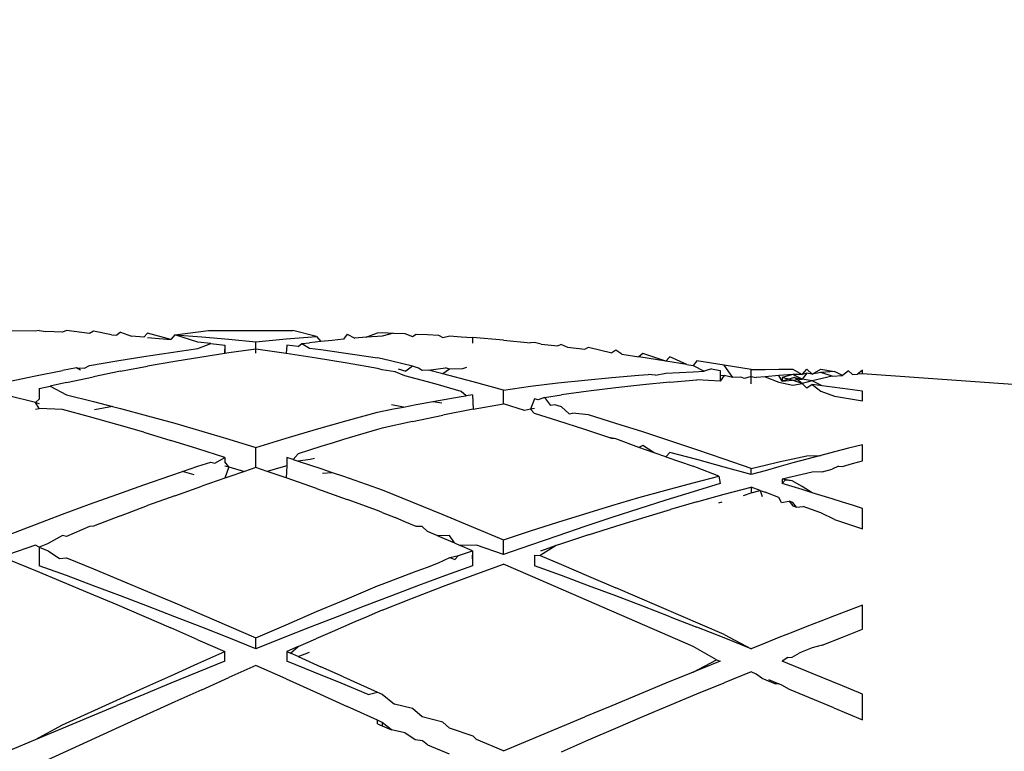
# Model space of a CAD drawing. Units: millimetres. Extents: x 198 to 741, y 252 to 858.
# Drawn here: x 312 to 320, y 775 to 781 of the extents above; entities that cross this region are included whole.
import ezdxf

# ---------------------------------------------------------------- set-up
doc = ezdxf.new("R2010")
doc.units = ezdxf.units.MM
doc.layers.add('COTA', color=1, linetype='Continuous')
doc.layers.add('KROMMA', color=3, linetype='Continuous')
doc.styles.get("Standard").update_dxf_attribs({"font": 'arial.ttf'})
doc.dimstyles.new('Milímetros', dxfattribs={"dimtxt": 11, "dimasz": 5, "dimexe": 3, "dimexo": 10, "dimgap": 3, "dimtad": 1, "dimtxsty": 'Standard', "dimblk": 'DOT', "dimcen": 2.5, "dimadec": 0, "dimazin": 0, "dimtfac": 1, "dimtmove": 0, "dimatfit": 3, "dimldrblk": 'DOT', "dimfxl": 1, "dimarcsym": 0})

# ---------------------------------------------------------------- blocks, each defined once
blk = doc.blocks.new('_Dot')
at = {"color": 0, "linetype": 'ByBlock', "lineweight": -2}
blk.add_line((-0.5, 0), (-1, 0), dxfattribs=at)
at = {"color": 0, "linetype": 'ByBlock', "const_width": 0.5}
blk.add_lwpolyline([(-0.25, 0, 1), (0.25, 0, 1)], format="xyb", close=True, dxfattribs=at)
blk = doc.blocks.new('*D38')
at = {"layer": 'COTA', "color": 0, "lineweight": -2, "transparency": 16777216}
for p, q in [((224.5584, 719.7464), (224.5584, 834.3936)), ((414.6891, 511.4572), (414.6891, 834.3936)), ((229.5584, 831.3936), (409.6891, 831.3936))]:
    blk.add_line(p, q, dxfattribs=at)
at = {"layer": 'Defpoints', "color": 0, "transparency": 16777216}
for p in [(414.6891, 831.3936), (224.5584, 709.7464), (414.6891, 501.4572)]:
    blk.add_point(p, dxfattribs=at)
at = {"layer": 'COTA', "color": 0, "lineweight": -2, "transparency": 16777216, "xscale": 5, "yscale": 5, "zscale": 5, "rotation": 180}
blk.add_blockref('_Dot', (224.5584, 831.3936), dxfattribs=at)
at = {"layer": 'COTA', "color": 0, "lineweight": -2, "transparency": 16777216, "xscale": 5, "yscale": 5, "zscale": 5}
blk.add_blockref('_Dot', (414.6891, 831.3936), dxfattribs=at)
at = {"layer": 'COTA', "color": 0, "transparency": 16777216, "insert": (319.6238, 844.605), "char_height": 20, "attachment_point": 5}
blk.add_mtext('190', dxfattribs=at)
blk = doc.blocks.new('*D39')
at = {"layer": 'COTA', "color": 0, "lineweight": -2, "transparency": 16777216}
for p, q in [((299.8899, 787.7249), (299.8899, 806.3533)), ((409.15, 794.5511), (409.15, 806.3533)), ((304.8899, 803.3533), (404.15, 803.3533))]:
    blk.add_line(p, q, dxfattribs=at)
at = {"layer": 'Defpoints', "color": 0, "transparency": 16777216}
for p in [(409.15, 803.3533), (409.15, 784.5511), (299.8899, 777.7249)]:
    blk.add_point(p, dxfattribs=at)
at = {"layer": 'COTA', "color": 0, "lineweight": -2, "transparency": 16777216, "xscale": 5, "yscale": 5, "zscale": 5, "rotation": 180}
blk.add_blockref('_Dot', (299.8899, 803.3533), dxfattribs=at)
at = {"layer": 'COTA', "color": 0, "lineweight": -2, "transparency": 16777216, "xscale": 5, "yscale": 5, "zscale": 5}
blk.add_blockref('_Dot', (409.15, 803.3533), dxfattribs=at)
at = {"layer": 'COTA', "color": 0, "transparency": 16777216, "insert": (354.5199, 816.5647), "char_height": 20, "attachment_point": 5}
blk.add_mtext('110', dxfattribs=at)

msp = doc.modelspace()

# ---------------------------------------------------------------- linework, layer by layer
at = {"layer": 'KROMMA'}
for p, q in [((312.0687, 778.0444), (311.85, 778.0492)), ((312.0999, 778.0511), (312.0687, 778.0444)), ((312.0999, 778.0511), (312.1522, 778.0414)), ((312.2874, 778.0367), (312.1522, 778.0414)), ((312.3187, 778.0495), (312.2874, 778.0367)), ((312.5062, 778.0262), (312.3187, 778.0495)), ((312.5374, 778.0452), (312.5062, 778.0262)), ((312.6834, 778.0155), (312.5374, 778.0452)), ((312.6834, 778.0155), (312.7249, 778.013)), ((312.7562, 778.038), (312.7249, 778.013)), ((312.7562, 778.038), (312.844, 778.0042)), ((312.9749, 778.028), (312.9437, 777.9969)), ((313.1624, 777.978), (312.9749, 778.028)), ((313.1937, 778.0152), (313.1624, 777.978)), ((313.1937, 778.0152), (313.4654, 778.0511)), ((313.1937, 778.0152), (313.4124, 777.9995)), ((313.3812, 777.9563), (313.1937, 778.0152)), ((313.4654, 778.0511), (314.1481, 778.0511)), ((314.3404, 778.0036), (314.1481, 778.0511)), ((314.5856, 778.0203), (314.5567, 777.9799)), ((314.5856, 778.0203), (314.6481, 777.9881)), ((314.7395, 777.9957), (314.8308, 778.0333)), ((314.8308, 778.0333), (314.8692, 778.0336)), ((314.8692, 778.0336), (314.9605, 778.0303)), ((314.9605, 778.0303), (314.8692, 778.0043)), ((314.9605, 778.0303), (315.0519, 778.0266)), ((315.0519, 778.0266), (315.1144, 778.0018)), ((315.1144, 778.0018), (315.1433, 778.0223)), ((315.1433, 778.0223), (315.2346, 778.0175)), ((315.2346, 778.0175), (315.326, 778.0122)), ((312.9437, 777.9969), (312.844, 778.0042)), ((312.9749, 777.9942), (313.1624, 777.978)), ((313.4857, 777.9446), (313.3812, 777.9563)), ((313.3812, 777.9045), (313.4857, 777.9446)), ((313.4124, 777.9995), (313.6312, 777.981)), ((313.4857, 777.9446), (313.5999, 777.9318)), ((313.6312, 777.981), (313.8499, 777.9597)), ((313.8499, 777.9597), (314.0952, 777.9834)), ((313.8499, 777.9004), (313.8499, 777.9597)), ((314.0952, 777.9834), (314.3404, 778.0036)), ((314.1913, 777.9208), (314.2212, 777.9457)), ((314.2212, 777.9457), (314.2827, 777.9525)), ((314.2212, 777.9457), (314.2827, 777.9092)), ((314.374, 777.9621), (314.2827, 777.9525)), ((314.3404, 778.0036), (314.374, 777.9621)), ((314.4654, 777.9713), (314.374, 777.9621)), ((314.5567, 777.9799), (314.4654, 777.9713)), ((314.7395, 777.9957), (314.6481, 777.9881)), ((314.8308, 778.0029), (314.7395, 777.9957)), ((314.8692, 778.0043), (314.8308, 778.0029)), ((315.326, 778.0122), (315.3596, 777.9956)), ((315.3596, 777.9956), (315.4174, 778.0065)), ((315.4174, 778.0065), (315.5087, 778.0002)), ((315.5087, 778.0002), (315.6001, 777.9934)), ((315.6001, 777.9934), (315.6001, 777.9493)), ((315.8501, 777.9723), (315.6001, 777.9934)), ((315.8501, 777.9723), (316.0688, 777.9509)), ((316.1001, 777.9549), (316.0688, 777.9509)), ((316.1549, 777.9414), (316.1001, 777.9549)), ((316.1549, 777.9414), (316.2876, 777.9268)), ((316.3188, 777.9367), (316.2876, 777.9268)), ((316.3188, 777.9367), (316.3669, 777.9171)), ((312.9437, 777.8415), (313.1624, 777.8744)), ((313.1624, 777.8744), (313.3812, 777.9045)), ((313.5999, 777.8652), (313.4124, 777.8367)), ((313.5999, 777.9318), (313.5999, 777.8652)), ((313.5999, 777.8652), (313.5999, 777.8982)), ((313.6312, 777.8699), (313.5999, 777.8652)), ((313.8499, 777.9004), (313.6312, 777.8699)), ((314.0952, 777.8661), (313.8499, 777.9004)), ((313.8499, 777.8681), (313.8499, 777.9004)), ((314.1, 777.9318), (314.0952, 777.8661)), ((314.3404, 777.8283), (314.0952, 777.8661)), ((314.1913, 777.9208), (314.1, 777.9318)), ((314.2827, 777.9092), (314.374, 777.8972)), ((314.374, 777.8972), (314.4654, 777.8847)), ((314.4654, 777.8847), (314.5567, 777.8717)), ((314.5567, 777.8717), (314.6481, 777.8582)), ((314.6481, 777.8582), (314.7395, 777.8443)), ((316.3669, 777.9171), (316.5063, 777.9)), ((316.5063, 777.9), (316.5376, 777.9158)), ((316.5376, 777.9158), (316.7251, 777.8705)), ((316.7563, 777.8921), (316.7251, 777.8705)), ((316.8064, 777.8586), (316.7563, 777.8921)), ((316.8064, 777.8586), (316.9438, 777.8385)), ((316.9751, 777.8658), (316.9438, 777.8385)), ((317.1625, 777.804), (316.9751, 777.8658)), ((312.5062, 777.7678), (312.7249, 777.806)), ((312.7249, 777.806), (312.9437, 777.8415)), ((313.1937, 777.8008), (312.9749, 777.7623)), ((313.4124, 777.8367), (313.1937, 777.8008)), ((314.5856, 777.7872), (314.3404, 777.8283)), ((314.8308, 777.7428), (314.5856, 777.7872)), ((314.7395, 777.8443), (314.8308, 777.8299)), ((314.8692, 777.8223), (314.8308, 777.8299)), ((315.1144, 777.7634), (314.8692, 777.8223)), ((317.1625, 777.804), (316.9438, 777.8385)), ((317.1938, 777.8368), (317.1625, 777.804)), ((317.3309, 777.7755), (317.1625, 777.804)), ((317.3309, 777.7755), (317.1938, 777.8368)), ((317.3309, 777.7755), (317.3813, 777.7669)), ((317.4125, 777.8053), (317.3813, 777.7669)), ((317.6313, 777.7713), (317.4125, 777.8053)), ((312.0687, 777.6837), (312.2874, 777.7271)), ((312.4008, 777.7482), (312.2874, 777.7271)), ((312.4008, 777.7482), (312.4643, 777.747)), ((312.4332, 777.7316), (312.4008, 777.7482)), ((312.4643, 777.747), (312.5062, 777.7678)), ((312.7562, 777.7211), (312.5374, 777.6773)), ((312.7562, 777.7211), (312.9749, 777.7623)), ((314.8692, 777.7342), (314.8308, 777.7428)), ((314.975, 777.7166), (314.8692, 777.7342)), ((315.0519, 777.6859), (314.975, 777.7166)), ((314.9985, 777.7409), (315.0599, 777.7213)), ((315.1144, 777.7634), (315.0599, 777.7213)), ((315.1626, 777.7458), (315.1144, 777.7634)), ((315.1938, 777.7287), (315.1626, 777.7458)), ((315.2435, 777.7309), (315.1938, 777.7287)), ((315.2435, 777.7309), (315.3813, 777.7498)), ((315.3596, 777.7016), (315.2435, 777.7309)), ((315.4126, 777.7382), (315.3596, 777.7016)), ((315.6049, 777.6371), (315.3596, 777.7016)), ((315.4126, 777.7382), (315.3813, 777.7498)), ((315.5177, 777.7415), (315.4126, 777.7382)), ((315.5518, 777.7508), (315.5177, 777.7415)), ((316.9438, 777.6902), (317.019, 777.6955)), ((317.0772, 777.6909), (317.019, 777.6955)), ((317.0772, 777.6909), (317.1625, 777.7055)), ((317.1625, 777.7055), (317.3813, 777.7179)), ((317.3813, 777.7669), (317.4711, 777.7219)), ((317.3813, 777.7179), (317.4711, 777.7219)), ((317.5301, 777.7401), (317.4711, 777.7219)), ((317.5301, 777.7401), (317.6, 777.7275)), ((317.6, 777.7275), (317.6, 777.6893)), ((317.85, 777.7349), (317.6313, 777.7713)), ((317.7018, 777.6711), (317.6313, 777.7713)), ((317.85, 777.7349), (317.9625, 777.737)), ((317.85, 777.6795), (317.85, 777.7349)), ((317.9625, 777.737), (318.075, 777.7384)), ((318.075, 777.7384), (318.1875, 777.7391)), ((318.1875, 777.6966), (318.075, 777.6876)), ((318.1875, 777.6966), (318.1, 777.6705)), ((318.1875, 777.7391), (318.2625, 777.6954)), ((318.2625, 777.6954), (318.1875, 777.6966)), ((318.2625, 777.659), (318.1875, 777.6966)), ((318.2625, 777.6954), (318.3, 777.739)), ((318.3, 777.7049), (318.2625, 777.659)), ((318.3, 777.7049), (318.2625, 777.6954)), ((318.3, 777.739), (318.3437, 777.6973)), ((318.3437, 777.6973), (318.3, 777.7049)), ((318.3437, 777.6973), (318.4125, 777.7381)), ((318.4125, 777.7125), (318.3437, 777.6973)), ((318.4125, 777.7381), (318.525, 777.7195)), ((318.525, 777.7195), (318.4125, 777.7125)), ((318.5062, 777.6817), (318.4125, 777.7125)), ((318.5875, 777.6886), (318.525, 777.7195)), ((318.6375, 777.7257), (318.5875, 777.6886)), ((318.6687, 777.6951), (318.6375, 777.7257)), ((318.6687, 777.6951), (318.709, 777.6981)), ((318.75, 777.7313), (318.709, 777.6981)), ((318.75, 777.7012), (318.709, 777.6981)), ((318.75, 777.7012), (318.75, 777.7313)), ((327.8308, 777.0467), (318.75, 777.7012)), ((311.85, 777.6378), (312.0687, 777.6837)), ((312.3187, 777.631), (312.1867, 777.6015)), ((312.3187, 777.631), (312.5374, 777.6773)), ((315.1433, 777.6612), (315.0519, 777.6859)), ((315.2346, 777.6361), (315.1433, 777.6612)), ((315.326, 777.6107), (315.2346, 777.6361)), ((315.8501, 777.57), (315.6049, 777.6371)), ((316.0688, 777.5999), (316.2876, 777.6268)), ((316.2876, 777.6268), (316.5063, 777.6509)), ((316.5063, 777.6509), (316.7251, 777.672)), ((316.7251, 777.672), (316.9438, 777.6902)), ((317.1938, 777.6334), (316.9751, 777.6123)), ((317.1938, 777.6334), (317.4125, 777.6517)), ((317.6, 777.642), (317.4125, 777.6517)), ((317.6, 777.6893), (317.6312, 777.6869)), ((317.6, 777.6893), (317.6, 777.642)), ((317.6312, 777.6869), (317.6, 777.642)), ((317.7018, 777.6711), (317.6312, 777.6869)), ((317.7673, 777.6748), (317.7018, 777.6711)), ((317.7964, 777.662), (317.7673, 777.6748)), ((317.85, 777.6795), (317.7964, 777.662)), ((317.85, 777.6192), (317.85, 777.6795)), ((317.85, 777.6795), (317.8912, 777.6713)), ((317.9625, 777.6779), (317.8912, 777.6713)), ((318.075, 777.6876), (317.9625, 777.6779)), ((317.9625, 777.6779), (318.075, 777.6338)), ((318.1, 777.642), (318.075, 777.6876)), ((318.075, 777.6338), (318.1875, 777.6101)), ((318.1994, 777.6718), (318.1, 777.642)), ((318.1, 777.6705), (318.1, 777.642)), ((318.1812, 777.6507), (318.1, 777.6705)), ((318.1, 777.642), (318.1812, 777.6507)), ((318.1812, 777.6507), (318.2625, 777.659)), ((318.2625, 777.6237), (318.1812, 777.6507)), ((318.1875, 777.6101), (318.2625, 777.6237)), ((318.1994, 777.6718), (318.2625, 777.659)), ((318.2625, 777.6237), (318.1994, 777.6718)), ((318.3437, 777.644), (318.2625, 777.659)), ((318.3437, 777.644), (318.2625, 777.6237)), ((318.3, 777.5858), (318.2625, 777.6237)), ((318.5062, 777.6817), (318.3437, 777.644)), ((318.425, 777.604), (318.3437, 777.644)), ((318.5062, 777.6817), (318.5875, 777.6886)), ((312.0999, 777.5822), (312.1867, 777.6015)), ((312.0999, 777.5822), (312.0999, 777.4975)), ((312.1867, 777.6015), (312.3187, 777.5307)), ((315.4174, 777.5849), (315.326, 777.6107)), ((315.5087, 777.5587), (315.4174, 777.5849)), ((315.5474, 777.5237), (315.5087, 777.5587)), ((315.8501, 777.57), (316.0688, 777.5999)), ((315.8501, 777.458), (315.8501, 777.57)), ((316.5376, 777.5614), (316.3188, 777.5316)), ((316.7563, 777.5883), (316.5376, 777.5614)), ((316.9751, 777.6123), (316.7563, 777.5883)), ((318.3437, 777.6141), (318.3, 777.5858)), ((318.425, 777.604), (318.3437, 777.6141)), ((318.3437, 777.6141), (318.4125, 777.5609)), ((318.4125, 777.5609), (318.525, 777.5194)), ((318.5062, 777.5937), (318.425, 777.604)), ((318.5875, 777.583), (318.5062, 777.5937)), ((318.6687, 777.5719), (318.5875, 777.583)), ((318.75, 777.5605), (318.6687, 777.5719)), ((318.75, 777.4829), (318.75, 777.5605)), ((312.0687, 777.469), (311.85, 777.5233)), ((312.0999, 777.4975), (312.0687, 777.469)), ((312.0687, 777.469), (312.0999, 777.4609)), ((312.0999, 777.4208), (312.0687, 777.469)), ((312.3187, 777.5307), (312.5374, 777.4768)), ((312.5374, 777.4768), (312.6909, 777.4374)), ((315.1433, 777.4533), (315.2346, 777.4701)), ((315.2346, 777.4701), (315.2786, 777.4779)), ((315.2786, 777.4779), (315.326, 777.4864)), ((315.2786, 777.4779), (315.3527, 777.4653)), ((315.326, 777.4864), (315.4174, 777.5022)), ((315.4174, 777.5022), (315.5087, 777.5174)), ((315.5087, 777.5174), (315.5474, 777.5237)), ((315.6001, 777.5322), (315.5474, 777.5237)), ((315.6001, 777.5322), (315.6049, 777.4141)), ((315.6049, 777.4141), (315.8501, 777.458)), ((316.0204, 777.4058), (315.8501, 777.458)), ((316.1001, 777.4989), (316.0688, 777.4151)), ((316.1302, 777.4901), (316.1001, 777.4989)), ((316.18, 777.5108), (316.1302, 777.4901)), ((316.18, 777.5108), (316.3188, 777.5316)), ((316.18, 777.5108), (316.2282, 777.444)), ((318.525, 777.5194), (318.6375, 777.5015)), ((318.6375, 777.5015), (318.75, 777.4829)), ((312.0687, 777.4152), (312.0999, 777.4208)), ((312.2874, 777.4124), (312.0999, 777.4208)), ((312.5062, 777.3535), (312.2874, 777.4124)), ((312.6909, 777.4374), (312.5457, 777.4108)), ((312.6909, 777.4374), (312.7562, 777.4206)), ((312.7562, 777.4206), (312.9749, 777.3621)), ((314.5856, 777.3238), (314.8308, 777.3909)), ((314.8308, 777.3909), (314.8692, 777.3999)), ((314.8692, 777.3999), (314.9605, 777.4182)), ((315.0411, 777.4316), (314.9438, 777.4494)), ((314.9605, 777.4182), (315.0411, 777.4316)), ((315.0411, 777.4316), (315.1433, 777.4533)), ((315.6049, 777.4141), (315.3596, 777.3666)), ((316.0688, 777.4151), (316.0204, 777.4058)), ((316.1001, 777.4208), (316.0688, 777.4151)), ((316.1001, 777.3812), (316.0688, 777.4151)), ((316.2876, 777.3223), (316.1001, 777.3812)), ((316.2647, 777.4506), (316.2282, 777.444)), ((316.3188, 777.4346), (316.2647, 777.4506)), ((316.3802, 777.3788), (316.3188, 777.4346)), ((316.3802, 777.3788), (316.4083, 777.3842)), ((316.5376, 777.3685), (316.4083, 777.3842)), ((312.7249, 777.2923), (312.5062, 777.3535)), ((312.9749, 777.3621), (313.1937, 777.3013)), ((313.1937, 777.3013), (313.4124, 777.2382)), ((314.3404, 777.2538), (314.5856, 777.3238)), ((315.1144, 777.3156), (314.8692, 777.261)), ((315.1144, 777.3156), (315.3596, 777.3666)), ((316.5063, 777.2518), (316.2876, 777.3223)), ((316.7563, 777.3006), (316.5376, 777.3685)), ((316.9751, 777.231), (316.7563, 777.3006)), ((312.9437, 777.2289), (312.7249, 777.2923)), ((312.9437, 777.2289), (313.1624, 777.1634)), ((313.4124, 777.2382), (313.6312, 777.173)), ((314.0952, 777.1811), (314.3404, 777.2538)), ((314.7395, 777.2242), (314.6481, 777.197)), ((314.8308, 777.251), (314.7395, 777.2242)), ((314.8692, 777.261), (314.8308, 777.251)), ((316.7004, 777.1878), (316.5063, 777.2518)), ((317.1938, 777.1598), (316.9751, 777.231)), ((313.3812, 777.0957), (313.1624, 777.1634)), ((313.6312, 777.173), (313.8499, 777.1056)), ((313.8499, 777.1056), (314.0952, 777.1811)), ((314.4654, 777.1414), (314.374, 777.1131)), ((314.5567, 777.1694), (314.4654, 777.1414)), ((314.6481, 777.197), (314.5567, 777.1694)), ((316.7563, 777.1746), (316.7004, 777.1878)), ((316.7251, 777.1796), (316.7004, 777.1878)), ((316.7563, 777.1746), (316.7251, 777.1796)), ((316.9438, 777.1059), (316.7563, 777.1746)), ((317.4125, 777.087), (317.1938, 777.1598)), ((313.5999, 777.026), (313.3812, 777.0957)), ((313.8499, 776.9437), (313.8499, 777.1056)), ((314.2827, 777.0844), (314.1913, 777.0554)), ((314.374, 777.1131), (314.2827, 777.0844)), ((316.975, 777.1211), (316.9438, 777.1059)), ((317.0679, 777.0633), (316.9438, 777.1059)), ((317.0679, 777.0633), (316.975, 777.1211)), ((317.1625, 777.0308), (317.0679, 777.0633)), ((317.1938, 777.0655), (317.1625, 777.0308)), ((317.4125, 777.0078), (317.1938, 777.0655)), ((317.6313, 777.0128), (317.4125, 777.087)), ((318.525, 777.0706), (318.4125, 777.0413)), ((318.6375, 777.0994), (318.525, 777.0706)), ((318.75, 777.1276), (318.6375, 777.0994)), ((318.75, 776.9979), (318.75, 777.1276)), ((313.3812, 776.9541), (313.4849, 776.9882)), ((313.4849, 776.9882), (313.5169, 776.9794)), ((313.5169, 776.9794), (313.5999, 777.026)), ((313.5999, 777.026), (313.5999, 776.9888)), ((313.6312, 776.9483), (313.5999, 776.9888)), ((314.1503, 777.0096), (314.1, 777.026)), ((314.1, 777.026), (314.1, 776.9568)), ((314.1913, 777.0554), (314.1503, 777.0096)), ((314.1503, 777.0096), (314.1913, 776.9962)), ((314.2875, 777.008), (314.1913, 776.9962)), ((314.1913, 776.9962), (314.2827, 776.9661)), ((314.3237, 777.0176), (314.2875, 777.008)), ((317.1625, 777.0308), (317.3813, 776.9542)), ((317.6312, 776.9482), (317.4125, 777.0078)), ((317.85, 776.9372), (317.6313, 777.0128)), ((317.9625, 776.9634), (318.075, 776.989)), ((318.075, 776.989), (318.1875, 777.0138)), ((318.1875, 776.981), (318.075, 776.9501)), ((318.1875, 777.0138), (318.3, 777.038)), ((318.3, 777.0114), (318.1875, 776.981)), ((318.4125, 777.0413), (318.3, 777.0114)), ((318.3, 777.038), (318.4125, 777.0413)), ((318.6687, 776.9759), (318.75, 776.9979)), ((313.1624, 776.8803), (313.2578, 776.9125)), ((313.2578, 776.9125), (313.3812, 776.9541)), ((313.3506, 776.8863), (313.2578, 776.9125)), ((313.5999, 776.9568), (313.6312, 776.9483)), ((313.6312, 776.9483), (313.5999, 776.8587)), ((313.6312, 776.9483), (313.758, 776.9125)), ((313.758, 776.9125), (313.6312, 776.8696)), ((313.8499, 776.9437), (313.758, 776.9125)), ((313.9417, 776.9125), (313.8499, 776.9437)), ((314.0687, 776.9483), (313.9417, 776.9125)), ((314.0952, 776.8605), (313.9417, 776.9125)), ((314.1, 776.9568), (314.0687, 776.9483)), ((314.1, 776.9568), (314.0952, 776.8605)), ((314.2827, 776.9661), (314.374, 776.9356)), ((314.374, 776.9356), (314.4654, 776.9048)), ((314.3879, 776.8974), (314.4654, 776.9048)), ((314.4654, 776.9048), (314.5567, 776.8737)), ((317.4098, 776.9441), (317.3813, 776.9542)), ((317.5898, 776.8738), (317.4098, 776.9441)), ((317.85, 776.8866), (317.6312, 776.9482)), ((317.85, 776.9372), (317.9625, 776.9634)), ((317.85, 776.8866), (317.85, 776.9372)), ((317.9625, 776.9186), (317.85, 776.8866)), ((318.075, 776.9501), (317.9625, 776.9186)), ((318.3437, 776.9076), (318.2625, 776.8885)), ((318.425, 776.908), (318.3437, 776.9076)), ((318.425, 776.908), (318.5062, 776.9309)), ((318.5553, 776.9557), (318.5062, 776.9309)), ((318.5553, 776.9557), (318.5875, 776.9535)), ((318.5875, 776.9535), (318.6687, 776.9759)), ((312.9437, 776.8045), (313.1624, 776.8803)), ((313.5999, 776.8587), (313.4124, 776.7936)), ((313.6312, 776.8696), (313.5999, 776.8587)), ((314.3404, 776.7749), (314.0952, 776.8605)), ((314.5567, 776.8737), (314.6481, 776.8422)), ((314.6481, 776.8422), (314.7395, 776.8104)), ((317.1625, 776.7619), (317.3813, 776.8204)), ((317.3813, 776.8204), (317.5898, 776.8738)), ((317.5898, 776.8738), (317.6, 776.8138)), ((318.1812, 776.869), (318.1, 776.8492)), ((318.1812, 776.8378), (318.1, 776.8492)), ((318.1, 776.8492), (318.1, 776.8138)), ((318.1, 776.8138), (318.124, 776.8406)), ((318.1812, 776.8378), (318.124, 776.8406)), ((318.2625, 776.8885), (318.1812, 776.869)), ((318.2625, 776.7911), (318.1812, 776.8378)), ((312.7249, 776.7269), (312.9437, 776.8045)), ((313.1937, 776.7158), (313.4124, 776.7936)), ((314.3404, 776.7749), (314.5856, 776.687)), ((314.7395, 776.8104), (314.8308, 776.7783)), ((314.8308, 776.7783), (314.8692, 776.7638)), ((314.8692, 776.7638), (315.1144, 776.6643)), ((316.9438, 776.7008), (317.1625, 776.7619)), ((317.3813, 776.748), (317.1625, 776.6804)), ((317.6, 776.8138), (317.3813, 776.748)), ((317.6313, 776.7278), (317.85, 776.7859)), ((317.85, 776.7859), (317.85, 776.7386)), ((317.9245, 776.7586), (317.85, 776.7859)), ((317.85, 776.7386), (317.9245, 776.7586)), ((317.9245, 776.7586), (317.9625, 776.7447)), ((317.9245, 776.7586), (317.9407, 776.7107)), ((318.075, 776.7032), (317.9625, 776.7447)), ((318.1812, 776.7896), (318.1, 776.8138)), ((318.2625, 776.7652), (318.1812, 776.7896)), ((318.3437, 776.7405), (318.2625, 776.7911)), ((318.3437, 776.7405), (318.2625, 776.7652)), ((318.425, 776.7156), (318.3437, 776.7405)), ((312.5062, 776.6475), (312.7249, 776.7269)), ((313.1937, 776.7158), (312.9749, 776.6361)), ((314.8308, 776.597), (314.5856, 776.687)), ((315.1144, 776.6643), (315.3596, 776.5635)), ((316.7251, 776.6372), (316.9438, 776.7008)), ((317.1625, 776.6804), (316.9438, 776.6111)), ((317.4125, 776.6672), (317.1992, 776.6057)), ((317.4125, 776.6672), (317.6313, 776.7278)), ((317.5901, 776.6577), (317.6155, 776.6657)), ((317.7874, 776.7192), (317.85, 776.7386)), ((318.0962, 776.6621), (318.075, 776.7032)), ((318.0962, 776.6621), (318.1566, 776.6729)), ((318.1875, 776.6614), (318.1566, 776.6729)), ((318.1566, 776.6729), (318.1875, 776.6333)), ((318.2168, 776.6239), (318.1875, 776.6614)), ((318.5062, 776.6904), (318.425, 776.7156)), ((318.5875, 776.6649), (318.5062, 776.6904)), ((318.6687, 776.6393), (318.5875, 776.6649)), ((312.2874, 776.5664), (312.5062, 776.6475)), ((312.7562, 776.5547), (312.9749, 776.6361)), ((314.8692, 776.5818), (314.8308, 776.597)), ((314.8692, 776.5818), (314.975, 776.5406)), ((316.5063, 776.5712), (316.7251, 776.6372)), ((316.9438, 776.6111), (316.725, 776.5402)), ((316.9751, 776.5386), (317.1992, 776.6057)), ((318.1875, 776.6333), (318.2168, 776.6239)), ((318.2168, 776.6239), (318.2707, 776.6303)), ((318.3, 776.6194), (318.2707, 776.6303)), ((318.4125, 776.5771), (318.3, 776.6194)), ((318.75, 776.6133), (318.6687, 776.6393)), ((318.75, 776.4489), (318.75, 776.6133)), ((312.0687, 776.4836), (312.2874, 776.5664)), ((312.7562, 776.5547), (312.5374, 776.4717)), ((315.0519, 776.5052), (314.975, 776.5406)), ((315.1433, 776.4667), (315.0519, 776.5052)), ((315.3596, 776.5635), (315.6049, 776.4616)), ((316.0688, 776.4319), (316.2876, 776.5027)), ((316.2876, 776.5027), (316.5063, 776.5712)), ((316.725, 776.5402), (316.5063, 776.4676)), ((316.7563, 776.4707), (316.9751, 776.5386)), ((318.525, 776.524), (318.4125, 776.5771)), ((318.525, 776.524), (318.6375, 776.4866)), ((311.85, 776.3993), (312.0687, 776.4836)), ((312.5062, 776.4678), (312.3187, 776.3872)), ((312.5374, 776.4717), (312.5062, 776.4678)), ((315.1938, 776.468), (315.1433, 776.4667)), ((315.2346, 776.4281), (315.1938, 776.468)), ((315.3204, 776.3917), (315.2346, 776.4281)), ((315.6049, 776.4616), (315.8501, 776.3587)), ((315.8501, 776.3587), (316.0688, 776.4319)), ((316.5063, 776.4676), (316.2876, 776.3935)), ((316.5376, 776.4005), (316.7563, 776.4707)), ((318.6375, 776.4866), (318.75, 776.4489)), ((312.2875, 776.3937), (312.1664, 776.3272)), ((312.3187, 776.3872), (312.2875, 776.3937)), ((315.4126, 776.3938), (315.3204, 776.3917)), ((315.3204, 776.3917), (315.4538, 776.3348)), ((315.4538, 776.3348), (315.4126, 776.3938)), ((315.8501, 776.2409), (315.8501, 776.3587)), ((316.2876, 776.3935), (316.0688, 776.3179)), ((316.5376, 776.4005), (316.3188, 776.3279)), ((312.0687, 776.318), (311.85, 776.2409)), ((312.0999, 776.3011), (312.0687, 776.318)), ((312.1664, 776.3272), (312.0999, 776.3011)), ((312.0999, 776.3011), (312.1726, 776.272)), ((312.0999, 776.3011), (312.0999, 776.2058)), ((312.1726, 776.272), (312.2633, 776.2099)), ((315.4538, 776.3348), (315.5002, 776.315)), ((315.4875, 776.2323), (315.6001, 776.2722)), ((315.6313, 776.3181), (315.5002, 776.315)), ((315.6001, 776.2722), (315.5002, 776.315)), ((315.6001, 776.2722), (315.6001, 776.2058)), ((315.8501, 776.2409), (315.6313, 776.3181)), ((316.0688, 776.3179), (315.8501, 776.2409)), ((316.2756, 776.3131), (316.1451, 776.2338)), ((316.2756, 776.3131), (316.1484, 776.2696)), ((316.3188, 776.3279), (316.2756, 776.3131)), ((311.85, 776.201), (312.0687, 776.1118)), ((312.0999, 776.235), (312.0999, 776.2058)), ((312.0999, 776.2058), (312.0999, 776.1511)), ((312.2633, 776.2099), (312.3187, 776.2135)), ((312.3187, 776.2135), (312.5374, 776.1245)), ((315.326, 776.174), (315.4174, 776.2168)), ((315.4174, 776.2168), (315.4875, 776.2323)), ((315.4174, 776.2168), (315.4579, 776.2022)), ((315.4579, 776.2022), (315.4875, 776.2323)), ((315.6001, 776.2058), (315.6001, 776.235)), ((315.6001, 776.2058), (315.6001, 776.1511)), ((316.1001, 776.2349), (316.1001, 776.1511)), ((316.1001, 776.2349), (316.1451, 776.2338)), ((316.1451, 776.2338), (316.3188, 776.1599)), ((312.0687, 776.1118), (312.2874, 776.0214)), ((312.3187, 776.071), (312.0999, 776.1511)), ((312.5374, 776.1245), (312.7562, 776.0344)), ((315.0519, 776.0724), (315.1433, 776.1067)), ((315.1433, 776.1067), (315.2346, 776.1405)), ((315.2346, 776.1405), (315.326, 776.174)), ((315.6001, 776.1511), (315.3813, 776.0711)), ((315.6049, 776.0753), (315.8501, 776.1647)), ((316.0688, 776.0701), (315.8501, 776.1647)), ((316.3188, 776.071), (316.1001, 776.1511)), ((316.3188, 776.1599), (316.5376, 776.0664)), ((312.5374, 775.9897), (312.3187, 776.071)), ((312.7562, 776.0344), (312.9749, 775.943)), ((314.8692, 776.0028), (314.9605, 776.0378)), ((314.9605, 776.0378), (315.0519, 776.0724)), ((315.3813, 776.0711), (315.1626, 775.9898)), ((315.3638, 775.9848), (315.6049, 776.0753)), ((317.3813, 775.4976), (316.0688, 776.0701)), ((316.5376, 775.9897), (316.3188, 776.071)), ((316.5376, 776.0664), (316.7563, 775.9724)), ((312.2874, 776.0214), (312.5062, 775.9298)), ((312.7562, 775.9072), (312.5374, 775.9897)), ((314.5856, 775.8843), (314.8308, 775.9875)), ((314.8308, 775.9875), (314.8692, 776.0028)), ((315.1626, 775.9898), (314.9438, 775.9074)), ((315.1144, 775.8886), (315.3638, 775.9848)), ((316.7563, 775.9073), (316.5376, 775.9897)), ((317.6313, 775.5946), (316.7563, 775.9724)), ((312.5062, 775.9298), (312.7249, 775.8371)), ((312.9749, 775.8237), (312.7562, 775.9072)), ((312.9749, 775.943), (313.1937, 775.8505)), ((314.3404, 775.7798), (314.5856, 775.8843)), ((314.9438, 775.9074), (314.725, 775.8239)), ((314.8692, 775.7916), (315.1144, 775.8886)), ((316.975, 775.8238), (316.7563, 775.9073)), ((312.7249, 775.8371), (312.9437, 775.7434)), ((313.1937, 775.7391), (312.9749, 775.8237)), ((313.1937, 775.8505), (313.4124, 775.757)), ((314.725, 775.8239), (314.5062, 775.7393)), ((314.8692, 775.7916), (314.8308, 775.7756)), ((317.1976, 775.7392), (316.975, 775.8238)), ((318.6375, 775.7902), (318.525, 775.7466)), ((318.75, 775.8335), (318.6375, 775.7902)), ((318.75, 775.639), (318.75, 775.8335)), ((312.9437, 775.7434), (313.1624, 775.6488)), ((313.4124, 775.6536), (313.1937, 775.7391)), ((313.4124, 775.757), (313.6312, 775.6625)), ((314.0952, 775.674), (314.3404, 775.7798)), ((314.5062, 775.7393), (314.2875, 775.6537)), ((314.7395, 775.7364), (314.6481, 775.6969)), ((314.8308, 775.7756), (314.7395, 775.7364)), ((317.1976, 775.7392), (317.4125, 775.6537)), ((318.525, 775.7466), (318.4125, 775.7028)), ((313.3812, 775.5533), (313.1624, 775.6488)), ((313.6312, 775.5672), (313.4124, 775.6536)), ((313.6312, 775.6625), (313.8499, 775.5671)), ((313.8499, 775.5671), (314.0952, 775.674)), ((314.2875, 775.6537), (314.0687, 775.5673)), ((314.5567, 775.6573), (314.4654, 775.6175)), ((314.6481, 775.6969), (314.5567, 775.6573)), ((317.6312, 775.5672), (317.4125, 775.6537)), ((318.3, 775.6587), (318.1875, 775.6144)), ((318.4125, 775.7028), (318.3, 775.6587)), ((318.5875, 775.5747), (318.75, 775.639)), ((313.3812, 775.5533), (313.5999, 775.457)), ((313.8499, 775.48), (313.6312, 775.5672)), ((314.0687, 775.5673), (313.8499, 775.48)), ((313.8499, 775.48), (313.8499, 775.5671)), ((314.1913, 775.4973), (314.3345, 775.5602)), ((314.4654, 775.6175), (314.3345, 775.5602)), ((317.85, 775.48), (317.6312, 775.5672)), ((317.6313, 775.5946), (317.85, 775.48)), ((318.075, 775.5698), (317.9625, 775.525)), ((318.1875, 775.6144), (318.075, 775.5698)), ((318.425, 775.51), (318.5875, 775.5747)), ((314.1913, 775.4973), (314.1, 775.457)), ((314.1288, 775.4442), (314.1913, 775.4973)), ((317.5715, 775.3908), (317.3813, 775.4976)), ((317.9625, 775.525), (317.85, 775.48)), ((318.3437, 775.4865), (318.2625, 775.4553)), ((318.425, 775.51), (318.3437, 775.4865)), ((313.3812, 775.3599), (313.5999, 775.457)), ((313.5999, 775.3793), (313.5999, 775.457)), ((314.1, 775.457), (314.1, 775.3793)), ((314.1, 775.457), (314.1288, 775.4442)), ((314.1913, 775.4165), (314.1288, 775.4442)), ((314.1913, 775.4165), (314.2827, 775.4529)), ((314.1913, 775.4165), (314.374, 775.3351)), ((317.3813, 775.2904), (317.5715, 775.3908)), ((317.5715, 775.3908), (317.6, 775.3793)), ((318.1459, 775.4101), (318.1, 775.3793)), ((318.1459, 775.4101), (318.1812, 775.4121)), ((318.1812, 775.4121), (318.2371, 775.4455)), ((318.2625, 775.4553), (318.2371, 775.4455)), ((313.1624, 775.2621), (313.3812, 775.3599)), ((313.5999, 775.3793), (313.3812, 775.2905)), ((313.8499, 775.3459), (313.6312, 775.248)), ((314.0952, 775.2361), (313.8499, 775.3459)), ((314.3187, 775.2905), (314.1, 775.3793)), ((314.5567, 775.2534), (314.374, 775.3351)), ((317.6, 775.3793), (317.3813, 775.2904)), ((318.3437, 775.2803), (318.1, 775.3793)), ((312.9437, 775.1637), (313.1624, 775.2621)), ((313.3812, 775.2905), (313.1624, 775.2011)), ((313.4124, 775.1496), (313.6312, 775.248)), ((314.0952, 775.2361), (314.3404, 775.1256)), ((314.5375, 775.2011), (314.3187, 775.2905)), ((314.5567, 775.2534), (314.8308, 775.13)), ((317.3813, 775.2904), (317.1625, 775.201)), ((317.85, 775.2934), (317.6313, 775.2054)), ((317.8913, 775.2755), (317.85, 775.2934)), ((317.938, 775.2417), (317.8913, 775.2755)), ((317.938, 775.2417), (318.0485, 775.1965)), ((317.9901, 775.2327), (318.075, 775.1959)), ((318.5875, 775.1805), (318.3437, 775.2803)), ((312.7249, 775.0648), (312.9437, 775.1637)), ((313.1624, 775.2011), (312.9437, 775.1112)), ((313.4124, 775.1496), (313.1937, 775.0506)), ((314.7563, 775.1112), (314.5375, 775.2011)), ((317.1625, 775.201), (316.9438, 775.111)), ((317.4125, 775.1158), (317.6313, 775.2054)), ((318.075, 775.1959), (318.0485, 775.1965)), ((318.0994, 775.1854), (318.075, 775.1959)), ((318.1615, 775.15), (318.0994, 775.1854)), ((318.5188, 775.0024), (318.1615, 775.15)), ((318.75, 775.1136), (318.5875, 775.1805)), ((312.9437, 775.1112), (312.7249, 775.0208)), ((314.3404, 775.1256), (314.5856, 775.0145)), ((314.7563, 775.1112), (314.8308, 775.13)), ((314.8308, 775.13), (314.8692, 775.1124)), ((314.8692, 775.1124), (314.9684, 775.0319)), ((316.9438, 775.111), (316.725, 775.0205)), ((317.1938, 775.0248), (317.4125, 775.1158)), ((318.75, 774.9064), (318.75, 775.1136)), ((312.0685, 774.7474), (312.7249, 775.0208)), ((312.2874, 774.8657), (312.7249, 775.0648)), ((313.1937, 775.0506), (312.8747, 774.9056)), ((314.8308, 774.903), (314.5856, 775.0145)), ((315.1144, 774.9989), (314.9684, 775.0319)), ((315.1938, 774.9299), (315.1144, 774.9989)), ((316.725, 775.0205), (316.5063, 774.9297)), ((316.975, 774.9324), (317.1938, 775.0248)), ((318.5188, 775.0024), (318.75, 774.9064)), ((315.3596, 774.8861), (315.1938, 774.9299)), ((315.8501, 774.6558), (316.5063, 774.9297)), ((316.7563, 774.8388), (316.975, 774.9324)), ((312.0685, 774.7474), (312.2874, 774.8657)), ((312.8747, 774.9056), (312.0999, 774.5511)), ((314.8692, 774.8854), (314.8308, 774.903)), ((314.8308, 774.8727), (314.8308, 774.903)), ((314.8308, 774.8727), (314.8692, 774.8567)), ((314.9438, 774.8256), (314.8692, 774.8854)), ((314.8692, 774.8854), (314.8692, 774.8567)), ((314.8692, 774.8567), (314.9438, 774.8256)), ((315.4126, 774.8388), (315.3596, 774.8861)), ((315.6049, 774.7741), (315.4126, 774.8388)), ((316.5376, 774.744), (316.7563, 774.8388)), ((315.0519, 774.801), (314.9438, 774.8256)), ((315.1371, 774.7449), (315.0519, 774.801)), ((315.6313, 774.7474), (315.6049, 774.7741)), ((311.85, 774.6558), (312.0685, 774.7474)), ((315.1952, 774.7352), (315.1371, 774.7449)), ((315.2346, 774.7041), (315.1952, 774.7352)), ((315.2346, 774.7041), (315.4103, 774.6306)), ((315.8501, 774.6558), (315.6313, 774.7474)), ((316.3188, 774.648), (316.5376, 774.744))]:
    msp.add_line(p, q, dxfattribs=at)

# ---------------------------------------------------------------- dimensions: what is measured, and where the dimension line sits
at = {"layer": 'COTA'}
for base, p1, p2, text, picture, middle in [((414.6891, 831.3936), (224.5584, 709.7464), (414.6891, 501.4572), '190', '*D38', (319.6238, 844.605)), ((409.15, 803.3533), (299.8899, 777.7249), (409.15, 784.5511), '110', '*D39', (354.5199, 816.5647))]:
    dim = msp.add_linear_dim(base=base, p1=p1, p2=p2, text=text, dimstyle='Milímetros', override={"dimtxt": 20}, dxfattribs=at)
    dim.commit()
    dim.dimension.update_dxf_attribs({"geometry": picture, "text_midpoint": middle})

doc.saveas('drawing.dxf')
